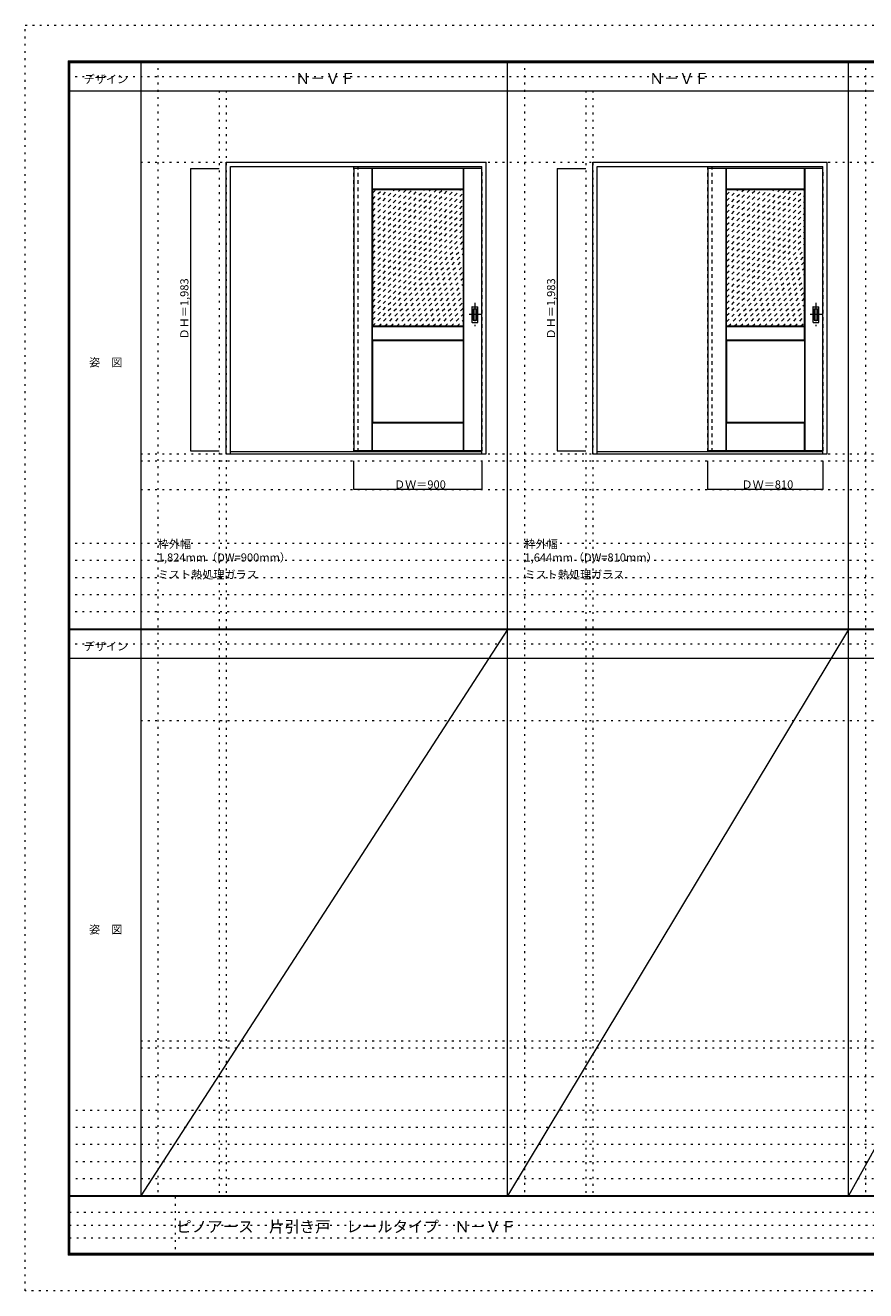
# Model space of a CAD drawing. Units: millimetres. Extents: x -6300 to 6000, y -4455 to 4425.
# Drawn here: x -6300 to -401, y -4455 to 4425 of the extents above; entities that cross this region are included whole.
import ezdxf

# ---------------------------------------------------------------- set-up
doc = ezdxf.new("R2010")
doc.units = ezdxf.units.MM
doc.header["$LTSCALE"] = 30
for name, pattern in [('JWW_CENTER1', [6.773333, 4.233333, -0.846667, 0.846667, -0.846667]), ('JWW_DASHED1', [1.693333, 0.846667, -0.846667]), ('JWW_HOJO', [1.693333, -1.27, 0.423333])]:
    doc.linetypes.add(name, pattern=pattern)
for name, color, linetype in [('0-0_補助線', 7, 'Continuous'), ('0-1_通り芯', 7, 'Continuous'), ('0-2_扉', 7, 'Continuous'), ('0-3_仕上げ', 7, 'Continuous'), ('0-4_枠', 7, 'Continuous'), ('0-A_文字', 7, 'Continuous'), ('0-B_寸法', 7, 'Continuous'), ('0-C_ハッチ', 7, 'Continuous'), ('F-0_補助線', 7, 'Continuous'), ('F-1_枠', 7, 'Continuous'), ('F-A_文字', 7, 'Continuous'), ('引手', 7, 'Continuous')]:
    doc.layers.add(name, color=color, linetype=linetype)

msp = doc.modelspace()

# ---------------------------------------------------------------- linework, layer by layer
at = {"layer": '0-0_補助線', "color": 120, "linetype": 'JWW_HOJO', "lineweight": 5}
for p, q in [((-5370, 4175), (-5370, -3790)), ((-2796, 4175), (-2796, -3790)), ((-402, 4175), (-402, -3790)), ((-4940, 3965), (-4940, -3790)), ((-2366, 3965), (-2366, -3790)), ((-5490, 1368), (5690, 1368)), ((-6000, 790.5), (5700, 790.5)), ((-6000, 670.5), (5700, 670.5)), ((-6000, 550.5), (5700, 550.5)), ((-6000, 430.5), (5700, 430.5)), ((-6000, 310.5), (5700, 310.5)), ((-5490, -2751.3), (5700, -2751.3)), ((5700, -3190), (-6000, -3190)), ((5700, -3310), (-6000, -3310)), ((5700, -3430), (-6000, -3430)), ((5700, -3550), (-6000, -3550)), ((5700, -3670), (-6000, -3670))]:
    msp.add_line(p, q, dxfattribs=at)
at = {"layer": '0-0_補助線', "color": 7, "linetype": 'JWW_HOJO', "lineweight": 9}
for p, q in [((-4890, 3965), (-4890, -3790)), ((-2316, 3965), (-2316, -3790)), ((-5490, 3465), (5690, 3465)), ((-5490, 1418), (5690, 1418)), ((-5490, 1168), (5690, 1168)), ((-5490, -454.3), (5700, -454.3)), ((-5490, -2701.3), (5700, -2701.3)), ((-5490, -2951.3), (5700, -2951.3))]:
    msp.add_line(p, q, dxfattribs=at)
at = {"layer": '0-1_通り芯', "color": 120, "linetype": 'JWW_CENTER1', "lineweight": 5}
for p, q in [((-3144, 2476.5), (-3144, 2314.5)), ((-750, 2476.5), (-750, 2314.5)), ((-3103, 2395.5), (-3185, 2395.5)), ((-709, 2395.5), (-791, 2395.5))]:
    msp.add_line(p, q, dxfattribs=at)
at = {"layer": '0-2_扉', "color": 120, "linetype": 'JWW_DASHED1', "lineweight": 5}
for p, q in [((-3993, 3421), (-3993, 3417)), ((-3096, 3421), (-3093, 3421)), ((-3093, 1438), (-3093, 3421)), ((-1509, 3421), (-1509, 3417)), ((-702, 3421), (-699, 3421)), ((-699, 1438), (-699, 3421)), ((-3096, 1438), (-3093, 1438)), ((-702, 1438), (-699, 1438))]:
    msp.add_line(p, q, dxfattribs=at)
at = {"layer": '0-2_扉', "color": 92, "linetype": 'Continuous', "lineweight": 13}
for p, q in [((-3096, 3421), (-3993, 3421)), ((-3993, 3421), (-3993, 1438)), ((-1509, 3421), (-1509, 1438)), ((-702, 3421), (-1509, 3421)), ((-3096, 1438), (-3993, 1438)), ((-702, 1438), (-1509, 1438))]:
    msp.add_line(p, q, dxfattribs=at)
at = {"layer": '0-3_仕上げ', "color": 7, "linetype": 'Continuous', "lineweight": 9}
for p, q in [((-3865, 1438), (-3865, 3421)), ((-3863.5, 3273.5), (-3863.5, 3421)), ((-3862, 3275), (-3862, 3421)), ((-3224, 3275), (-3224, 3421)), ((-3222.5, 3273.5), (-3222.5, 3421)), ((-3221, 1438), (-3221, 3421)), ((-1381, 1438), (-1381, 3421)), ((-1379.5, 3273.5), (-1379.5, 3421)), ((-1378, 3275), (-1378, 3421)), ((-830, 3275), (-830, 3421)), ((-828.5, 3273.5), (-828.5, 3421)), ((-827, 1438), (-827, 3421)), ((-3862, 3275), (-3863.5, 3273.5)), ((-3861, 3271), (-3863.5, 3273.5)), ((-3224, 3275), (-3862, 3275)), ((-3222.5, 3273.5), (-3225, 3271)), ((-3224, 3275), (-3222.5, 3273.5)), ((-1378, 3275), (-1379.5, 3273.5)), ((-1377, 3271), (-1379.5, 3273.5)), ((-830, 3275), (-1378, 3275)), ((-828.5, 3273.5), (-831, 3271)), ((-830, 3275), (-828.5, 3273.5)), ((-3863.5, 2310.5), (-3861, 2313)), ((-3862, 2309), (-3863.5, 2310.5)), ((-3863.5, 2215.5), (-3863.5, 2310.5)), ((-3224, 2309), (-3862, 2309)), ((-3862, 2217), (-3862, 2309)), ((-3225, 2313), (-3222.5, 2310.5)), ((-3224, 2309), (-3222.5, 2310.5)), ((-3224, 2217), (-3224, 2309)), ((-3222.5, 2215.5), (-3222.5, 2310.5)), ((-1379.5, 2310.5), (-1377, 2313)), ((-1379.5, 2215.5), (-1379.5, 2310.5)), ((-1378, 2309), (-1379.5, 2310.5)), ((-1378, 2217), (-1378, 2309)), ((-830, 2309), (-1378, 2309)), ((-831, 2313), (-828.5, 2310.5)), ((-830, 2309), (-828.5, 2310.5)), ((-830, 2217), (-830, 2309)), ((-828.5, 2215.5), (-828.5, 2310.5)), ((-3862, 2217), (-3863.5, 2215.5)), ((-3861, 2213), (-3863.5, 2215.5)), ((-3862, 2217), (-3224, 2217)), ((-3222.5, 2215.5), (-3225, 2213)), ((-3224, 2217), (-3222.5, 2215.5)), ((-1378, 2217), (-1379.5, 2215.5)), ((-1377, 2213), (-1379.5, 2215.5)), ((-1378, 2217), (-830, 2217)), ((-828.5, 2215.5), (-831, 2213)), ((-830, 2217), (-828.5, 2215.5)), ((-3863.5, 1635.5), (-3861, 1638)), ((-3863.5, 1438), (-3863.5, 1635.5)), ((-3862, 1634), (-3863.5, 1635.5)), ((-3862, 1438), (-3862, 1634)), ((-3224, 1634), (-3862, 1634)), ((-3225, 1638), (-3222.5, 1635.5)), ((-3224, 1634), (-3222.5, 1635.5)), ((-3224, 1438), (-3224, 1634)), ((-3222.5, 1438), (-3222.5, 1635.5)), ((-1379.5, 1635.5), (-1377, 1638)), ((-1379.5, 1438), (-1379.5, 1635.5)), ((-1378, 1634), (-1379.5, 1635.5)), ((-1378, 1438), (-1378, 1634)), ((-830, 1634), (-1378, 1634)), ((-831, 1638), (-828.5, 1635.5)), ((-830, 1634), (-828.5, 1635.5)), ((-830, 1438), (-830, 1634)), ((-828.5, 1438), (-828.5, 1635.5))]:
    msp.add_line(p, q, dxfattribs=at)
at = {"layer": '0-3_仕上げ', "color": 92, "linetype": 'Continuous', "lineweight": 13}
for p, q in [((-3225, 3271), (-3861, 3271)), ((-3861, 2313), (-3861, 3271)), ((-3225, 2313), (-3225, 3271)), ((-1377, 2313), (-1377, 3271)), ((-831, 3271), (-1377, 3271)), ((-831, 2313), (-831, 3271)), ((-3225, 2313), (-3861, 2313)), ((-831, 2313), (-1377, 2313)), ((-3861, 2213), (-3225, 2213)), ((-3861, 1638), (-3861, 2213)), ((-3225, 1638), (-3225, 2213)), ((-1377, 2213), (-1377, 1638)), ((-1377, 2213), (-831, 2213)), ((-831, 2213), (-831, 1638)), ((-3225, 1638), (-3861, 1638)), ((-831, 1638), (-1377, 1638))]:
    msp.add_line(p, q, dxfattribs=at)
at = {"layer": '0-4_枠', "color": 92, "linetype": 'Continuous', "lineweight": 13}
for p, q in [((-4890, 1418), (-4890, 3465)), ((-4890, 3465), (-3066, 3465)), ((-3066, 1418), (-3066, 3465)), ((-2316, 1418), (-2316, 3465)), ((-2316, 3465), (-672, 3465)), ((-672, 1418), (-672, 3465)), ((-4860, 1418), (-4860, 3435)), ((-4860, 3435), (-3096, 3435)), ((-3096, 1418), (-3096, 3435)), ((-2286, 1418), (-2286, 3435)), ((-2286, 3435), (-702, 3435)), ((-702, 1418), (-702, 3435)), ((-4860, 1433), (-3096, 1433)), ((-2286, 1433), (-702, 1433)), ((-4890, 1418), (-3066, 1418)), ((-2316, 1418), (-672, 1418))]:
    msp.add_line(p, q, dxfattribs=at)
at = {"layer": '0-4_枠', "color": 120, "linetype": 'JWW_DASHED1', "lineweight": 5}
for p, q in [((-3993, 1433), (-3993, 3435)), ((-3963, 1433), (-3963, 3435)), ((-1509, 1433), (-1509, 3435)), ((-1479, 1433), (-1479, 3435))]:
    msp.add_line(p, q, dxfattribs=at)
at = {"layer": '0-B_寸法', "color": 120, "linetype": 'Continuous', "lineweight": 5}
for p, q in [((-5140, 3421), (-5140, 1438)), ((-5140, 3421), (-4940, 3421)), ((-2566, 3421), (-2566, 1438)), ((-2566, 3421), (-2366, 3421)), ((-5140, 1438), (-4940, 1438)), ((-2566, 1438), (-2366, 1438)), ((-3993, 1168), (-3993, 1368)), ((-3093, 1168), (-3093, 1368)), ((-1509, 1168), (-1509, 1368)), ((-699, 1168), (-699, 1368)), ((-3093, 1168), (-3993, 1168)), ((-699, 1168), (-1509, 1168))]:
    msp.add_line(p, q, dxfattribs=at)
at = {"layer": '0-B_寸法', "color": 7, "linetype": 'Continuous', "lineweight": 9, "const_width": 3}
for points in [[(-5138.5, 3421, 0.414214), (-5140, 3422.5, 0.414214), (-5141.5, 3421, 0.414214), (-5140, 3419.5, 0.414214)], [(-2564.5, 3421, 0.414214), (-2566, 3422.5, 0.414214), (-2567.5, 3421, 0.414214), (-2566, 3419.5, 0.414214)], [(-5138.5, 1438, 0.414214), (-5140, 1439.5, 0.414214), (-5141.5, 1438, 0.414214), (-5140, 1436.5, 0.414214)], [(-2564.5, 1438, 0.414214), (-2566, 1439.5, 0.414214), (-2567.5, 1438, 0.414214), (-2566, 1436.5, 0.414214)], [(-3991.5, 1168, 0.414214), (-3993, 1169.5, 0.414214), (-3994.5, 1168, 0.414214), (-3993, 1166.5, 0.414214)], [(-3091.5, 1168, 0.414214), (-3093, 1169.5, 0.414214), (-3094.5, 1168, 0.414214), (-3093, 1166.5, 0.414214)], [(-1507.5, 1168, 0.414214), (-1509, 1169.5, 0.414214), (-1510.5, 1168, 0.414214), (-1509, 1166.5, 0.414214)], [(-697.5, 1168, 0.414214), (-699, 1169.5, 0.414214), (-700.5, 1168, 0.414214), (-699, 1166.5, 0.414214)]]:
    msp.add_lwpolyline(points, format="xyb", close=True, dxfattribs=at)
at = {"layer": '0-C_ハッチ', "color": 120, "linetype": 'JWW_DASHED1', "lineweight": 5}
for p, q in [((-3861, 2654.3), (-3244.3, 3271)), ((-3861, 2696.8), (-3286.8, 3271)), ((-3861, 2739.2), (-3329.2, 3271)), ((-3861, 2781.6), (-3371.6, 3271)), ((-3861, 2824), (-3414, 3271)), ((-3861, 2866.5), (-3456.5, 3271)), ((-3861, 2908.9), (-3498.9, 3271)), ((-3861, 2951.3), (-3541.3, 3271)), ((-3861, 2993.8), (-3583.8, 3271)), ((-3861, 3036.2), (-3626.2, 3271)), ((-3861, 3078.6), (-3668.6, 3271)), ((-3861, 3121), (-3711, 3271)), ((-3861, 3163.5), (-3753.5, 3271)), ((-3861, 3205.9), (-3795.9, 3271)), ((-3861, 3248.3), (-3838.3, 3271)), ((-3861, 2611.9), (-3225, 3247.9)), ((-3861, 2569.5), (-3225, 3205.5)), ((-1377, 3236.1), (-1342.1, 3271)), ((-1377, 3151.2), (-1257.2, 3271)), ((-1377, 3193.6), (-1299.6, 3271)), ((-1377, 2769.4), (-875.4, 3271)), ((-1377, 2811.8), (-917.8, 3271)), ((-1377, 2854.2), (-960.2, 3271)), ((-1377, 2896.6), (-1002.6, 3271)), ((-1377, 2939.1), (-1045.1, 3271)), ((-1377, 2981.5), (-1087.5, 3271)), ((-1377, 3023.9), (-1129.9, 3271)), ((-1377, 3066.4), (-1172.4, 3271)), ((-1377, 3108.8), (-1214.8, 3271)), ((-1377, 2726.9), (-832.9, 3271)), ((-1377, 2684.5), (-831, 3230.5)), ((-3861, 2527.1), (-3225, 3163.1)), ((-3861, 2484.6), (-3225, 3120.6)), ((-1377, 2642.1), (-831, 3188.1)), ((-1377, 2599.7), (-831, 3145.7)), ((-3861, 2442.2), (-3225, 3078.2)), ((-3861, 2399.8), (-3225, 3035.8)), ((-1377, 2557.2), (-831, 3103.2)), ((-1377, 2514.8), (-831, 3060.8)), ((-3861, 2357.4), (-3225, 2993.4)), ((-3861, 2314.9), (-3225, 2950.9)), ((-1377, 2472.4), (-831, 3018.4)), ((-1377, 2430), (-831, 2976)), ((-1377, 2387.5), (-831, 2933.5)), ((-3820.5, 2313), (-3225, 2908.5)), ((-3778.1, 2313), (-3225, 2866.1)), ((-1377, 2345.1), (-831, 2891.1)), ((-1366.7, 2313), (-831, 2848.7)), ((-3735.7, 2313), (-3225, 2823.7)), ((-3693.2, 2313), (-3225, 2781.2)), ((-1324.3, 2313), (-831, 2806.3)), ((-1281.8, 2313), (-831, 2763.8)), ((-3650.8, 2313), (-3225, 2738.8)), ((-3608.4, 2313), (-3225, 2696.4)), ((-1239.4, 2313), (-831, 2721.4)), ((-1197, 2313), (-831, 2679)), ((-3565.9, 2313), (-3225, 2653.9)), ((-3523.5, 2313), (-3225, 2611.5)), ((-1154.5, 2313), (-831, 2636.5)), ((-1112.1, 2313), (-831, 2594.1)), ((-3481.1, 2313), (-3225, 2569.1)), ((-3438.7, 2313), (-3225, 2526.7)), ((-1069.7, 2313), (-831, 2551.7)), ((-1027.3, 2313), (-831, 2509.3)), ((-3396.2, 2313), (-3225, 2484.2)), ((-3353.8, 2313), (-3225, 2441.8)), ((-3311.4, 2313), (-3225, 2399.4)), ((-984.8, 2313), (-831, 2466.8)), ((-942.4, 2313), (-831, 2424.4)), ((-3269, 2313), (-3225, 2357)), ((-3226.5, 2313), (-3225, 2314.5)), ((-900, 2313), (-831, 2382)), ((-857.6, 2313), (-831, 2339.6))]:
    msp.add_line(p, q, dxfattribs=at)
at = {"layer": 'F-0_補助線', "color": 120, "linetype": 'JWW_HOJO', "lineweight": 5}
for p, q in [((-6300, -4455), (-6300, 4425)), ((-6300, 4425), (6000, 4425)), ((6000, -4455), (-6300, -4455))]:
    msp.add_line(p, q, dxfattribs=at)
at = {"layer": 'F-0_補助線', "color": 200, "linetype": 'JWW_HOJO', "lineweight": 20}
for p, q in [((-6000, 4065), (5700, 4065)), ((-6000, 84.5), (5690, 84.5))]:
    msp.add_line(p, q, dxfattribs=at)
at = {"layer": 'F-0_補助線', "color": 7, "linetype": 'JWW_HOJO', "lineweight": 9}
for p, q in [((-5247.5, -3795), (-5247.5, -4205)), ((-5990, -3905), (-150, -3905)), ((-5990, -3995), (-150, -3995)), ((-5990, -4085), (-150, -4085))]:
    msp.add_line(p, q, dxfattribs=at)
at = {"layer": 'F-1_枠', "color": 200, "linetype": 'Continuous', "lineweight": 20}
for p, q in [((-6000, 4175), (5700, 4175)), ((-6000, 4175), (-6000, -4205)), ((-5995, 4175), (-5995, -4205)), ((-5990, 4175), (-5990, -4205)), ((-5490, 4175), (-5490, -3790)), ((-2916, -3790), (-2916, 4175)), ((-522, -3790), (-522, 4175)), ((-6000, 4170), (5700, 4170)), ((-6000, 4165), (5700, 4165)), ((-6000, 3965), (5700, 3965)), ((-6000, 190.5), (5700, 190.5)), ((-6000, 187.5), (5700, 187.5)), ((-6000, 184.5), (5700, 184.5)), ((-6000, -15.5), (5700, -15.5)), ((5700, -3790), (-6000, -3790)), ((5700, -3795), (-6000, -3795)), ((5700, -4195), (-6000, -4195)), ((5700, -4200), (-6000, -4200)), ((5700, -4205), (-6000, -4205))]:
    msp.add_line(p, q, dxfattribs=at)
at = {"layer": 'F-A_文字', "color": 7, "linetype": 'Continuous', "lineweight": 9}
for p, q in [((-2916, 184.5), (-5490, -3790)), ((-522, 184.5), (-2916, -3790)), ((1678, 184.5), (-522, -3790))]:
    msp.add_line(p, q, dxfattribs=at)
at = {"layer": '引手', "color": 92, "linetype": 'Continuous', "lineweight": 13}
for p, q in [((-3165, 2449), (-3165, 2342)), ((-3163.5, 2450.5), (-3124.5, 2450.5)), ((-3123, 2342), (-3123, 2449)), ((-771, 2449), (-771, 2342)), ((-769.5, 2450.5), (-730.5, 2450.5)), ((-729, 2342), (-729, 2449)), ((-3163.5, 2340.5), (-3124.5, 2340.5)), ((-769.5, 2340.5), (-730.5, 2340.5))]:
    msp.add_line(p, q, dxfattribs=at)
at = {"layer": '引手', "color": 7, "linetype": 'Continuous', "lineweight": 9}
for p, q in [((-3156.5, 2433), (-3156.5, 2358)), ((-3155, 2434.5), (-3133, 2434.5)), ((-3131.5, 2358), (-3131.5, 2433)), ((-762.5, 2433), (-762.5, 2358)), ((-761, 2434.5), (-739, 2434.5)), ((-737.5, 2358), (-737.5, 2433)), ((-3155, 2356.5), (-3133, 2356.5)), ((-761, 2356.5), (-739, 2356.5))]:
    msp.add_line(p, q, dxfattribs=at)
at = {"layer": '引手', "color": 92, "linetype": 'Continuous', "lineweight": 13}
for centre, start, end in [((-3163.5, 2449), 90, 180), ((-3124.5, 2449), 0, 90), ((-769.5, 2449), 90, 180), ((-730.5, 2449), 0, 90), ((-3163.5, 2342), 180, 270), ((-3124.5, 2342), 270, 0), ((-769.5, 2342), 180, 270), ((-730.5, 2342), 270, 0)]:
    msp.add_arc(centre, 1.5, start, end, dxfattribs=at)
at = {"layer": '引手', "color": 7, "linetype": 'Continuous', "lineweight": 9}
for centre, start, end in [((-3155, 2433), 90, 180), ((-3133, 2433), 0, 90), ((-761, 2433), 90, 180), ((-739, 2433), 0, 90), ((-3155, 2358), 180, 270), ((-3133, 2358), 270, 0), ((-761, 2358), 180, 270), ((-739, 2358), 270, 0)]:
    msp.add_arc(centre, 1.5, start, end, dxfattribs=at)

# ---------------------------------------------------------------- texts
at = {"layer": '0-A_文字', "color": 7, "linetype": 'Continuous', "lineweight": 9, "attachment_point": 7}
for s, insert, char_height, width in [('{\\fＭＳ ゴシック|b0|i0|c128|p49;Ｎ－ＶＦ}', (-4405.5, 4013.6), 77.152, 405), ('{\\fＭＳ ゴシック|b0|i0|c128|p49;Ｎ－ＶＦ}', (-1921.5, 4013.6), 77.152, 405), ('{\\fＭＳ ゴシック|b0|i0|c128|p49;枠外幅 1,824mm（DW=900mm）}', (-5370, 661.6), 57.15, 975), ('{\\fＭＳ ゴシック|b0|i0|c128|p49;枠外幅 1,644mm（DW=810mm）}', (-2796, 661.6), 57.15, 975), ('{\\fＭＳ ゴシック|b0|i0|c128|p49;ミスト熱処理ガラス}', (-5370, 541.6), 57.15, 675), ('{\\fＭＳ ゴシック|b0|i0|c128|p49;ミスト熱処理ガラス}', (-2796, 541.6), 57.15, 675)]:
    msp.add_mtext(s, dxfattribs=dict(at, insert=insert, char_height=char_height, width=width))
at = {"layer": '0-B_寸法', "color": 7, "linetype": 'Continuous', "lineweight": 70, "char_height": 57.15, "width": 412.5, "attachment_point": 7, "rotation": 90}
for insert in [(-5155, 2220.3), (-2581, 2220.3)]:
    msp.add_mtext('{\\fＭＳ ゴシック|b0|i0|c128|p49;ＤＨ＝1,983}', dxfattribs=dict(at, insert=insert))
at = {"layer": '0-B_寸法', "color": 7, "linetype": 'Continuous', "lineweight": 211, "char_height": 57.15, "width": 337.5, "attachment_point": 7}
for s, insert in [('{\\fＭＳ ゴシック|b0|i0|c128|p49;ＤＷ＝900}', (-3711.8, 1174.1)), ('{\\fＭＳ ゴシック|b0|i0|c128|p49;ＤＷ＝810}', (-1272.8, 1174.1))]:
    msp.add_mtext(s, dxfattribs=dict(at, insert=insert))
at = {"layer": 'F-A_文字', "color": 7, "linetype": 'Continuous', "lineweight": 9, "char_height": 57.15, "attachment_point": 7}
for s, insert, width in [('{\\fＭＳ ゴシック|b0|i0|c128|p49;デザイン}', (-5890, 4018.6), 300), ('{\\fＭＳ ゴシック|b0|i0|c128|p49;姿\u3000図}', (-5852.5, 2031.3), 225), ('{\\fＭＳ ゴシック|b0|i0|c128|p49;デザイン}', (-5890, 38.1), 300), ('{\\fＭＳ ゴシック|b0|i0|c128|p49;姿\u3000図}', (-5852.5, -1949.2), 225)]:
    msp.add_mtext(s, dxfattribs=dict(at, insert=insert, width=width))
at = {"layer": 'F-A_文字', "color": 7, "linetype": 'Continuous', "lineweight": 0, "insert": (-5240, -4045.3), "char_height": 79.49, "width": 2295, "attachment_point": 7}
msp.add_mtext('{\\fＭＳ ゴシック|b0|i0|c128|p49;ピノアース\u3000片引き戸\u3000レールタイプ\u3000Ｎ－ＶＦ}', dxfattribs=at)

doc.saveas('drawing.dxf')
